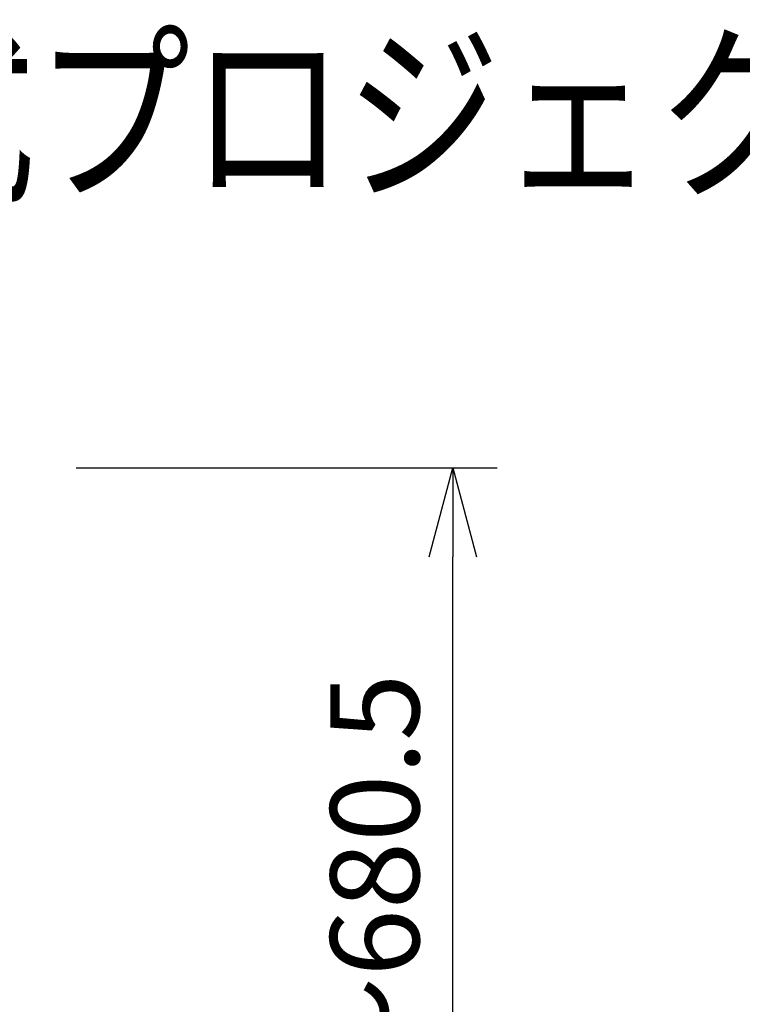
# Model space of a CAD drawing. Units: millimetres. Extents: x 131 to 268, y 5 to 119.
# Drawn here: x 179 to 200, y 91 to 119 of the extents above; entities that cross this region are included whole.
import ezdxf

# ---------------------------------------------------------------- set-up
doc = ezdxf.new("R2010")
doc.units = ezdxf.units.MM
doc.layers.add('MOJI1', color=2, linetype='Continuous')
doc.layers.add('SUNPO', color=3, linetype='Continuous')
doc.styles.get("Standard").update_dxf_attribs({"font": 'monotxt.shx', "bigfont": 'bigfont.shx'})
doc.dimstyles.get("Standard").update_dxf_attribs({"dimscale": 0, "dimtxt": 2.5, "dimasz": 2.5, "dimexe": 1.25, "dimexo": 2, "dimtad": 1, "dimdec": 4, "dimlfac": 20, "dimdsep": 46, "dimtxsty": 'Standard', "dimblk": 'OPEN30', "dimcen": 2.5, "dimclrd": 256, "dimclre": 256, "dimclrt": 256, "dimadec": 4, "dimazin": 2, "dimtfac": 1, "dimtdec": 4, "dimtmove": 0, "dimatfit": 3, "dimldrblk": 'OPEN30', "dimfxl": 1, "dimfrac": 2, "dimlwd": -1, "dimlwe": -1, "dimarcsym": 0})

# ---------------------------------------------------------------- blocks, each defined once
blk = doc.blocks.new('_Open30')
at = {"color": 0, "linetype": 'ByBlock', "lineweight": -2}
for p, q in [((-1, 0.268), (0, 0)), ((0, 0), (-1, -0.268)), ((0, 0), (-1, 0))]:
    blk.add_line(p, q, dxfattribs=at)
blk = doc.blocks.new('*D1')
at = {"layer": 'SUNPO', "ltscale": 0.3}
for p, q in [((180.987, 106.059), (192.838, 106.059)), ((191.588, 76.535), (191.588, 103.559)), ((182.867, 74.035), (192.838, 74.035))]:
    blk.add_line(p, q, dxfattribs=at)
at = {"layer": 'SUNPO', "ltscale": 0.3, "xscale": 2.5, "yscale": 2.5, "zscale": 2.5}
for p, rotation in [((191.588, 106.059), 90), ((191.588, 74.035), 270)]:
    blk.add_blockref('_Open30', p, dxfattribs=dict(at, rotation=rotation))
at = {"layer": 'SUNPO', "ltscale": 0.3, "insert": (189.713, 90.047), "char_height": 2.5, "attachment_point": 5, "rotation": 90}
blk.add_mtext('520.5～680.5', dxfattribs=at)

msp = doc.modelspace()

# ---------------------------------------------------------------- texts
at = {"layer": 'MOJI1', "width": 0.8}
msp.add_text('ＤＬＰ方式プロジェクター（天吊り金具付、レンズ別売）', height=4, dxfattribs=at).set_placement((158, 114))

# ---------------------------------------------------------------- dimensions: what is measured, and where the dimension line sits
at = {"layer": 'SUNPO', "ltscale": 0.3}
dim = msp.add_linear_dim(base=(191.5875689, 106.0586902), p1=(180.8669765, 74.0351576), p2=(178.9868782, 106.0586902), angle=90, text='520.5～680.5', dimstyle='Standard', override={"dimscale": 1}, dxfattribs=at)
dim.commit()
dim.dimension.update_dxf_attribs({"geometry": '*D1', "text_midpoint": (189.7125689, 90.0469239)})

doc.saveas('drawing.dxf')
